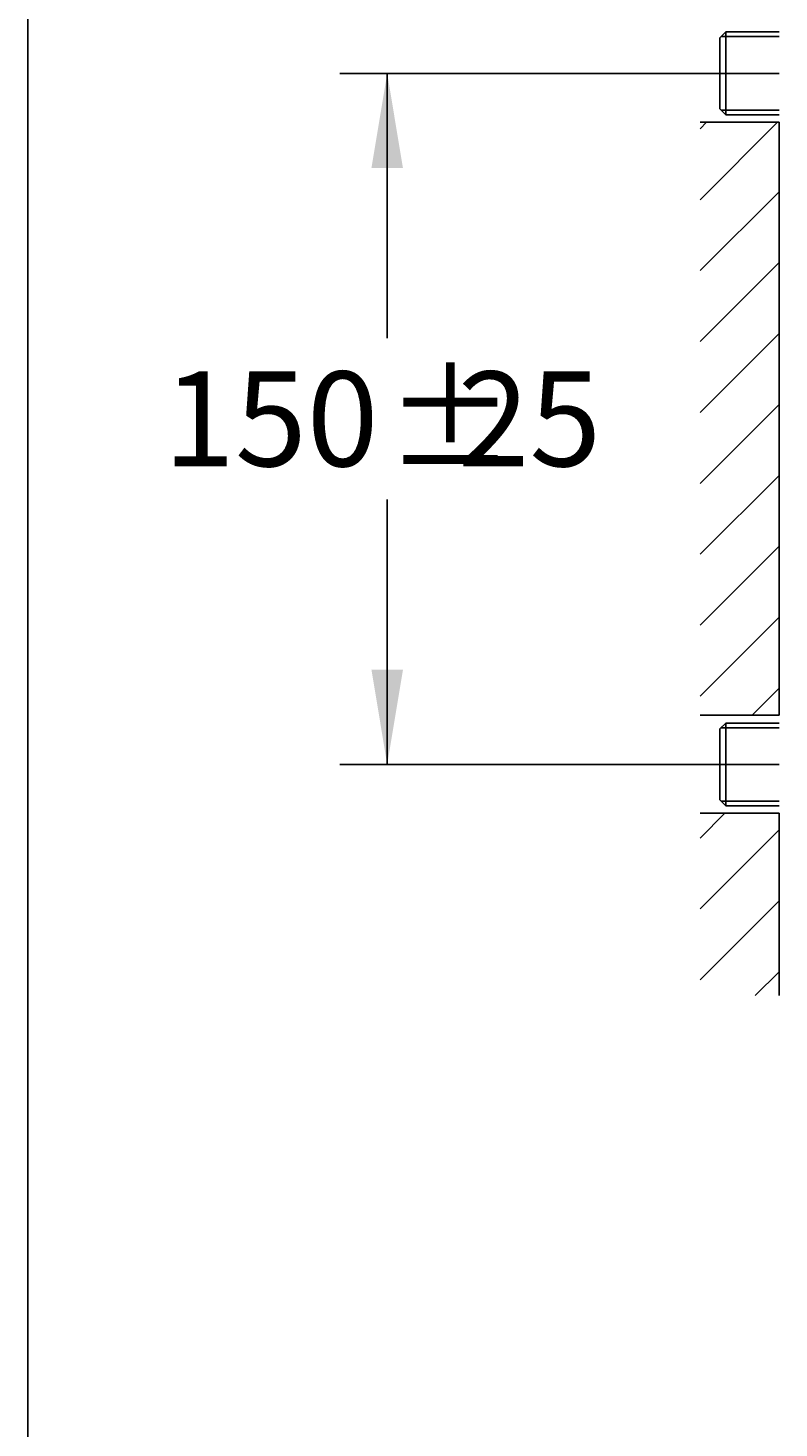
# Model space of a CAD drawing. Units: millimetres. Extents: x 7 to 203, y 4 to 291.
# Drawn here: x 7 to 54, y 151 to 240 of the extents above; entities that cross this region are included whole.
import ezdxf
from ezdxf.enums import TextEntityAlignment as Align
from ezdxf.lldxf.tags import DXFTag

# ---------------------------------------------------------------- set-up
doc = ezdxf.new("R2010")
doc.units = ezdxf.units.MM
for name, color, linetype in [('Layer3', 7, 'Continuous'), ('Layer4', 7, 'Continuous'), ('Layer8', 7, 'Continuous'), ('Standard', 7, 'Continuous')]:
    doc.layers.add(name, color=color, linetype=linetype)
doc.styles.add('SEACAD_Arial', font='arial.ttf')
tags = doc.linetypes.add('CENTER2', pattern=[28.575, 19.05, -3.175, 3.175, -3.175]).pattern_tags.tags
tags[10:11] = [DXFTag(74, 4), DXFTag(75, 0), DXFTag(340, '0'), DXFTag(46, 0.0), DXFTag(50, 0.0), DXFTag(44, 0.0), DXFTag(45, 0.0)]
tags[8:9] = [DXFTag(74, 4), DXFTag(75, 0), DXFTag(340, '0'), DXFTag(46, 0.0), DXFTag(50, 0.0), DXFTag(44, 0.0), DXFTag(45, 0.0)]
tags[6:7] = [DXFTag(74, 4), DXFTag(75, 0), DXFTag(340, '0'), DXFTag(46, 0.0), DXFTag(50, 0.0), DXFTag(44, 0.0), DXFTag(45, 0.0)]
tags[4:5] = [DXFTag(74, 4), DXFTag(75, 0), DXFTag(340, '0'), DXFTag(46, 0.0), DXFTag(50, 0.0), DXFTag(44, 0.0), DXFTag(45, 0.0)]
doc.dimstyles.get("Standard").update_dxf_attribs({"dimtxt": 0.18, "dimasz": 0.18, "dimexe": 0.18, "dimexo": 0.0625, "dimgap": 0.09, "dimtad": 0, "dimtih": 1, "dimtoh": 1, "dimdec": 4, "dimzin": 0, "dimdsep": 46, "dimtxsty": 'Standard', "dimcen": 0.09, "dimadec": 0, "dimazin": 0, "dimtfac": 1, "dimtdec": 4, "dimtofl": 0, "dimtmove": 0, "dimatfit": 3, "dimfxl": 0, "dimtolj": 1, "dimtzin": 0, "dimarcsym": 0})

# ---------------------------------------------------------------- blocks, each defined once
blk = doc.blocks.new('DMBLK12')
at = {"layer": 'Layer3', "linetype": 'Continuous'}
for points in [[(28.353, 230.777), (30.353, 230.777), (29.353, 236.777)], [(28.353, 199.026), (29.353, 193.026), (30.353, 199.026)]]:
    blk.add_hatch(color=7, dxfattribs=at).paths.add_polyline_path(points)
at = {"layer": 'Layer3', "color": 7, "linetype": 'Continuous'}
for p, q in [((47.777, 236.777), (26.353, 236.777)), ((29.353, 236.777), (29.353, 220.001)), ((29.353, 209.801), (29.353, 193.026)), ((47.566, 193.026), (26.353, 193.026))]:
    blk.add_line(p, q, dxfattribs=at)
at = {"layer": 'Layer3', "color": 7, "linetype": 'Continuous', "style": 'SEACAD_Arial'}
for s, p in [('±', (29.259, 217.901)), ('150', (15.172, 217.901)), ('25', (33.824, 217.901))]:
    blk.add_text(s, height=6, dxfattribs=at).set_placement(p, align=Align.TOP_LEFT)

msp = doc.modelspace()

# ---------------------------------------------------------------- hatches: boundary and pattern name
at = {"layer": 'Layer8', "linetype": 'Continuous'}
h = msp.add_hatch(dxfattribs=at)
h.set_pattern_fill('LINE', angle=45, style=0)
h.paths.add_polyline_path([(49.17079, 233.67921), (49.17079, 196.14919), (54.17079, 196.14919), (54.17079, 233.67921)])
h = msp.add_hatch(dxfattribs=at)
h.set_pattern_fill('LINE', angle=45, style=0)
h.paths.add_polyline_path([(49.17079, 178.39381), (54.17079, 178.39381), (54.17079, 188.66521), (54.17079, 189.92819), (49.17079, 189.92819)])

# ---------------------------------------------------------------- linework, layer by layer
at = {"layer": 'Layer4', "color": 7, "linetype": 'Continuous'}
for p, q in [((54.17079, 239.39674), (50.79593, 239.39674)), ((50.42093, 239.02174), (50.42093, 234.53174)), ((54.17079, 239.10174), (50.50093, 239.10174)), ((54.17079, 234.45174), (50.50093, 234.45174)), ((50.79593, 234.15674), (54.17079, 234.15674)), ((54.17079, 233.67921), (49.17079, 233.67921)), ((54.17079, 196.14919), (54.17079, 233.67921)), ((49.17079, 196.14919), (54.17079, 196.14919)), ((50.42093, 190.78071), (50.42093, 195.27071)), ((54.17079, 195.35071), (50.50093, 195.35071)), ((50.79593, 195.64571), (54.17079, 195.64571)), ((54.17079, 190.70071), (50.50093, 190.70071)), ((54.17079, 189.92819), (49.17079, 189.92819)), ((54.17079, 190.40571), (50.79593, 190.40571)), ((54.17079, 178.39381), (54.17079, 189.92819))]:
    msp.add_line(p, q, dxfattribs=at)
at = {"layer": 'Layer4', "color": 7, "linetype": 'CENTER2'}
for p, q in [((47.77718, 236.77674), (54.17079, 236.77674)), ((47.56602, 193.02571), (54.17079, 193.02571))]:
    msp.add_line(p, q, dxfattribs=at)
at = {"layer": 'Layer8', "color": 7, "linetype": 'Continuous'}
for p, q in [((50.42093, 239.02174), (50.79593, 239.39674)), ((50.79593, 239.39674), (50.79593, 234.15674)), ((50.42093, 234.53174), (50.79593, 234.15674)), ((50.42093, 195.27071), (50.79593, 195.64571)), ((50.79593, 190.40571), (50.79593, 195.64571)), ((50.42093, 190.78071), (50.79593, 190.40571))]:
    msp.add_line(p, q, dxfattribs=at)
at = {"layer": 'Standard', "color": 7, "linetype": 'Continuous'}
msp.add_line((6.6, 291), (6.6, 5), dxfattribs=at)

# ---------------------------------------------------------------- dimensions: what is measured, and where the dimension line sits
at = {"layer": 'Layer3', "color": 7, "linetype": 'Continuous'}
dim = msp.add_linear_dim(base=(29.35336, 236.77674), p1=(47.77718, 236.77674), p2=(47.56602, 193.02571), angle=269.7234619, text='\\A1;150%%P25 {}', dimstyle='Standard', dxfattribs=at)
dim.commit()
dim.dimension.update_dxf_attribs({"geometry": 'DMBLK12', "text_midpoint": (29.35336, 214.90123), "dimtype": 161})

doc.saveas('drawing.dxf')
